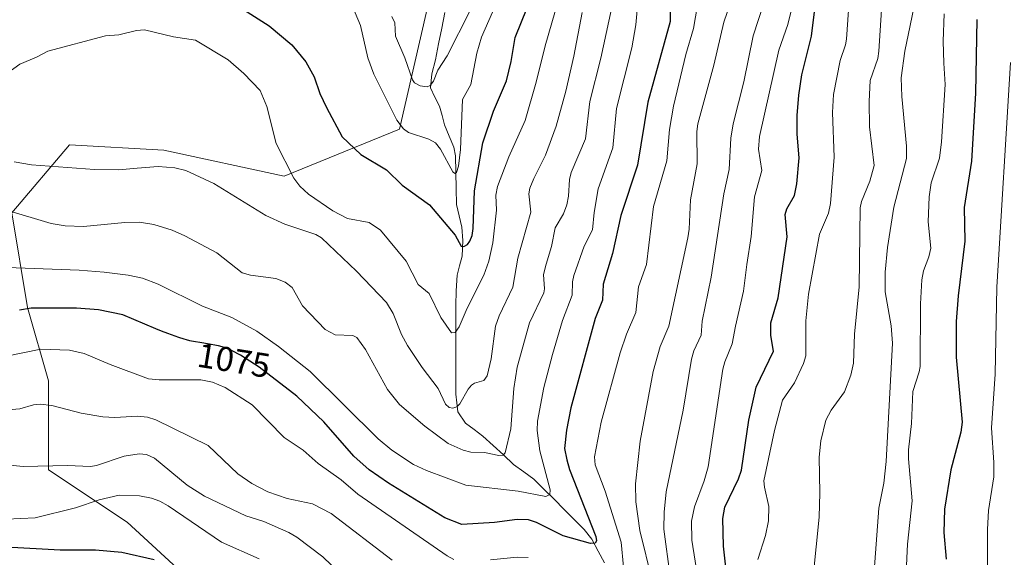
# Model space of a CAD drawing. Units: metres. Extents: x 661538 to 664994, y 4751152 to 4753546.
# Drawn here: x 663526 to 663812, y 4752388 to 4752544 of the extents above; entities that cross this region are included whole.
import ezdxf
from ezdxf.enums import TextEntityAlignment as Align

# ---------------------------------------------------------------- set-up
doc = ezdxf.new("R2010")
doc.units = ezdxf.units.M
doc.header["$MEASUREMENT"] = 0
for name, color, linetype, lineweight in [('Arbolado forestal CxS', 92, 'Continuous', 0), ('Corriente natural lineal', 142, 'Continuous', 13), ('Curva de nivel maestra', 36, 'Continuous', 30), ('Curva de nivel normal', 36, 'Continuous', 0), ('Rótulo de curva de nivel directora', 19, 'Continuous', 0)]:
    doc.layers.add(name, color=color, linetype=linetype, lineweight=lineweight)
doc.styles.add('Arial', font='txt', dxfattribs={"height": 0.2})

# ---------------------------------------------------------------- blocks, each defined once
blk = doc.blocks.new('*U163')
at = {"layer": 'Curva de nivel normal', "color": 36, "linetype": 'Continuous', "lineweight": 0}
blk.add_polyline3d([(663619.36, 4752556.27, 1045), (663625.22, 4752542.18, 1045), (663627.39, 4752532.73, 1045), (663629.08, 4752528.01, 1045), (663635.79, 4752514.66, 1045), (663637.78, 4752512.1, 1045), (663639.16, 4752511.05, 1045), (663645.11, 4752509.13, 1045), (663647, 4752508.03, 1045), (663648.49, 4752506.22, 1045), (663652.09, 4752499.64, 1045), (663652.71, 4752499.13, 1045), (663653.14, 4752499.39, 1045), (663653.73, 4752501.23, 1045), (663654.3, 4752506.05, 1045), (663654.93, 4752520.68, 1045), (663657.31, 4752524.96, 1045), (663659.07, 4752534.13, 1045), (663660.43, 4752538.71, 1045), (663669.62, 4752559.78, 1045)], dxfattribs=at)
blk = doc.blocks.new('*U165')
at = {"layer": 'Curva de nivel normal', "color": 36, "linetype": 'Continuous', "lineweight": 0}
for points in [[(663521.91, 4752445.95, 1080), (663532.33, 4752448.04, 1080), (663540.64, 4752447.74, 1080), (663544.93, 4752446.82, 1080), (663552.5, 4752443.57, 1080), (663563.68, 4752439.4, 1080), (663566.72, 4752439.13, 1080), (663578.82, 4752439.15, 1080), (663582.24, 4752438.46, 1080), (663585.96, 4752436.95, 1080), (663593.77, 4752431.85, 1080), (663603.05, 4752422.35, 1080), (663608.58, 4752418.7, 1080), (663612.97, 4752414.8, 1080), (663619.61, 4752410.05, 1080), (663624.45, 4752405.87, 1080), (663650.45, 4752388, 1080), (663652.42, 4752386.88, 1080)], [(663663.05, 4752386.83, 1080), (663670.78, 4752387.58, 1080), (663673.93, 4752387.49, 1080)], [(663701.66, 4752384.78, 1080), (663701.04, 4752391.9, 1080), (663696.39, 4752406.76, 1080), (663693.42, 4752414.38, 1080), (663693.29, 4752416.8, 1080), (663695.23, 4752426.79, 1080), (663700.76, 4752447.01, 1080), (663702.55, 4752452.4, 1080), (663705.27, 4752458.68, 1080), (663706.02, 4752466.2, 1080), (663708.34, 4752472.63, 1080), (663710.38, 4752489.48, 1080), (663714.32, 4752502.85, 1080), (663715.1, 4752511.92, 1080), (663716.2, 4752518.73, 1080), (663719.84, 4752533.73, 1080), (663722.04, 4752541.28, 1080), (663723.22, 4752548.06, 1080)]]:
    blk.add_polyline3d(points, dxfattribs=at)
blk = doc.blocks.new('*U168')
at = {"layer": 'Curva de nivel normal', "color": 36, "linetype": 'Continuous', "lineweight": 0}
for points in [[(663753, 4752557.25, 1095), (663749.45, 4752542.46, 1095), (663746.86, 4752535.02, 1095), (663741.2, 4752509.91, 1095), (663740.92, 4752506.24, 1095), (663741.87, 4752500.03, 1095), (663739.72, 4752492.36, 1095), (663738.75, 4752480.77, 1095), (663737.52, 4752472.66, 1095), (663736.6, 4752464.95, 1095), (663734.2, 4752454.78, 1095), (663733.31, 4752449.59, 1095), (663731.09, 4752444.41, 1095), (663730.51, 4752442.2, 1095), (663726.25, 4752413.87, 1095), (663725.14, 4752409.79, 1095), (663722.28, 4752402.24, 1095), (663721.46, 4752398.07, 1095), (663721.53, 4752392.56, 1095), (663724.57, 4752373.66, 1095)], [(663595.77, 4752387.1, 1095), (663584.9, 4752391.91, 1095), (663569.38, 4752402.51, 1095), (663566.91, 4752403.84, 1095), (663564.55, 4752404.72, 1095), (663561.07, 4752405.43, 1095), (663555.13, 4752405.59, 1095), (663549.27, 4752404.23, 1095), (663542.42, 4752401.92, 1095), (663530.7, 4752399.04, 1095), (663522.4, 4752398.67, 1095)]]:
    blk.add_polyline3d(points, dxfattribs=at)
blk = doc.blocks.new('*U171')
at = {"layer": 'Curva de nivel normal', "color": 36, "linetype": 'Continuous', "lineweight": 0}
blk.add_polyline3d([(663522.8, 4752528.37, 1055), (663526.29, 4752530.95, 1055), (663531.11, 4752532.95, 1055), (663534.34, 4752534.73, 1055), (663551.15, 4752539.19, 1055), (663555.04, 4752539.48, 1055), (663560.16, 4752540.72, 1055), (663562.44, 4752540.84, 1055), (663570.89, 4752538.9, 1055), (663577.26, 4752537.86, 1055), (663586.75, 4752532.2, 1055), (663591.37, 4752528.18, 1055), (663596.13, 4752523.21, 1055), (663598.04, 4752518.63, 1055), (663600.71, 4752507.89, 1055), (663605.89, 4752497.74, 1055), (663607.61, 4752495.48, 1055), (663610.18, 4752493.13, 1055), (663617.19, 4752488.22, 1055), (663621.44, 4752486.02, 1055), (663627.81, 4752484.85, 1055), (663631.06, 4752482.66, 1055), (663638.49, 4752473.68, 1055), (663642.05, 4752466.86, 1055), (663645.25, 4752464.2, 1055), (663648.59, 4752457.29, 1055), (663651.7, 4752452.8, 1055), (663652.75, 4752452.92, 1055), (663653.96, 4752454.54, 1055), (663656.23, 4752459.98, 1055), (663661.13, 4752469.58, 1055), (663662.53, 4752473.64, 1055), (663663.69, 4752479.01, 1055), (663664.79, 4752488.48, 1055), (663664.58, 4752492.81, 1055), (663665.1, 4752495.38, 1055), (663668.38, 4752503.99, 1055), (663673.14, 4752514.56, 1055), (663676.34, 4752525.66, 1055), (663678.9, 4752536.26, 1055), (663683.65, 4752552.71, 1055)], dxfattribs=at)
blk = doc.blocks.new('*U173')
at = {"layer": 'Curva de nivel normal', "color": 36, "linetype": 'Continuous', "lineweight": 0}
blk.add_polyline3d([(663786.52, 4752549.73, 1115), (663783.41, 4752534.64, 1115), (663782.4, 4752526.98, 1115), (663782.56, 4752521.48, 1115), (663783.95, 4752507.11, 1115), (663783.94, 4752503.53, 1115), (663780.21, 4752489.37, 1115), (663778.38, 4752477.59, 1115), (663777.72, 4752470.47, 1115), (663777.75, 4752464.71, 1115), (663779.5, 4752454.83, 1115), (663779.86, 4752449.82, 1115), (663778.04, 4752415.44, 1115), (663777.31, 4752409.06, 1115), (663775.85, 4752401.84, 1115), (663774.36, 4752380.88, 1115)], dxfattribs=at)
blk = doc.blocks.new('*U176')
at = {"layer": 'Curva de nivel normal', "color": 36, "linetype": 'Continuous', "lineweight": 0}
blk.add_polyline3d([(663794.92, 4752545.53, 1120), (663794.59, 4752537.58, 1120), (663794.8, 4752531.19, 1120), (663795.13, 4752524.96, 1120), (663794.14, 4752508.36, 1120), (663793.49, 4752503.57, 1120), (663791.13, 4752496.45, 1120), (663790.5, 4752492.37, 1120), (663790.23, 4752485.07, 1120), (663791.01, 4752477.45, 1120), (663790.45, 4752474.93, 1120), (663788.85, 4752470.8, 1120), (663788.38, 4752468.18, 1120), (663787.98, 4752461.2, 1120), (663787.88, 4752443.06, 1120), (663787.66, 4752441.44, 1120), (663785.79, 4752435.77, 1120), (663785.37, 4752426.43, 1120), (663784.53, 4752418.8, 1120), (663784.51, 4752416.14, 1120), (663785.62, 4752403.97, 1120), (663784.23, 4752391.34, 1120), (663783.48, 4752374.88, 1120)], dxfattribs=at)
blk = doc.blocks.new('*U177')
at = {"layer": 'Curva de nivel normal', "color": 36, "linetype": 'Continuous', "lineweight": 0}
blk.add_polyline3d([(663814.14, 4752531.41, 1130), (663810.23, 4752466.05, 1130), (663809.67, 4752440.76, 1130), (663808.63, 4752425.2, 1130), (663809.34, 4752415.15, 1130), (663809.35, 4752410.91, 1130), (663807.74, 4752401.17, 1130), (663807.45, 4752395.66, 1130), (663807.52, 4752366.24, 1130), (663807.92, 4752358.35, 1130), (663809.1, 4752354.73, 1130), (663812.13, 4752349.83, 1130), (663817.4, 4752342.4, 1130)], dxfattribs=at)
blk = doc.blocks.new('*U180')
at = {"layer": 'Curva de nivel normal', "color": 36, "linetype": 'Continuous', "lineweight": 0}
for points in [[(663733.56, 4752551.1, 1085), (663730.84, 4752543.08, 1085), (663727.91, 4752530.61, 1085), (663723.26, 4752513.53, 1085), (663723.02, 4752511.34, 1085), (663723.14, 4752501.94, 1085), (663721.14, 4752491.51, 1085), (663720.77, 4752482.96, 1085), (663720.39, 4752480.4, 1085), (663714.84, 4752454.73, 1085), (663712.35, 4752448.87, 1085), (663710.34, 4752441.58, 1085), (663706.48, 4752421.31, 1085), (663705.18, 4752408.93, 1085), (663705.23, 4752403.71, 1085), (663706.42, 4752395.32, 1085), (663710.04, 4752380.82, 1085)], [(663634.47, 4752386.74, 1085), (663616.76, 4752400.24, 1085), (663611.33, 4752403.13, 1085), (663603.98, 4752404.61, 1085), (663598.28, 4752406.61, 1085), (663593.65, 4752408.97, 1085), (663589.58, 4752411.85, 1085), (663580.98, 4752420.06, 1085), (663565.8, 4752427.51, 1085), (663563.32, 4752428.27, 1085), (663560.43, 4752428.56, 1085), (663553.84, 4752428.18, 1085), (663550.41, 4752428.35, 1085), (663544.11, 4752429.46, 1085), (663535.55, 4752431.68, 1085), (663532.19, 4752432.08, 1085), (663530.26, 4752431.9, 1085), (663526.26, 4752430.72, 1085), (663522.83, 4752430.39, 1085)]]:
    blk.add_polyline3d(points, dxfattribs=at)
blk = doc.blocks.new('*U192')
at = {"layer": 'Curva de nivel normal', "color": 36, "linetype": 'Continuous', "lineweight": 0}
for points in [[(663517.66, 4752414.93, 1090), (663527.19, 4752413.92, 1090), (663540.06, 4752414.25, 1090), (663546.83, 4752413.95, 1090), (663548.49, 4752414.25, 1090), (663556.53, 4752416.94, 1090), (663560.92, 4752417.66, 1090), (663563.01, 4752417.41, 1090), (663565.36, 4752416.36, 1090), (663574.9, 4752408.56, 1090), (663579.96, 4752405.36, 1090), (663591.94, 4752399.61, 1090), (663597.16, 4752397.93, 1090), (663604.45, 4752394.72, 1090), (663606.76, 4752393.4, 1090), (663614.31, 4752387.67, 1090), (663616.87, 4752385.26, 1090)], [(663715.28, 4752381.98, 1090), (663713.44, 4752395.71, 1090), (663713.46, 4752400.68, 1090), (663714.11, 4752406.54, 1090), (663718.99, 4752430.36, 1090), (663721.45, 4752445.12, 1090), (663722.13, 4752447.57, 1090), (663724.26, 4752452.1, 1090), (663724.5, 4752456.18, 1090), (663727.19, 4752468.96, 1090), (663730.81, 4752493.2, 1090), (663732.38, 4752500.31, 1090), (663732.92, 4752509.35, 1090), (663733.52, 4752513.53, 1090), (663736.62, 4752525.76, 1090), (663739.4, 4752539.18, 1090), (663743.78, 4752552.95, 1090)]]:
    blk.add_polyline3d(points, dxfattribs=at)
blk = doc.blocks.new('*U194')
at = {"layer": 'Curva de nivel normal', "color": 36, "linetype": 'Continuous', "lineweight": 0}
blk.add_polyline3d([(663689.7, 4752545.97, 1060), (663687.26, 4752533.25, 1060), (663684.95, 4752523.09, 1060), (663682.11, 4752512.88, 1060), (663679.06, 4752504.43, 1060), (663675.61, 4752497.69, 1060), (663674.49, 4752494.82, 1060), (663674.22, 4752493.17, 1060), (663674.73, 4752487.84, 1060), (663671, 4752474.54, 1060), (663669.56, 4752466.07, 1060), (663665.57, 4752457.78, 1060), (663664.5, 4752454.7, 1060), (663663.2, 4752445.21, 1060), (663662.1, 4752440.32, 1060), (663661.06, 4752438.96, 1060), (663658.41, 4752438.17, 1060), (663657.5, 4752437.58, 1060), (663656.52, 4752436.4, 1060), (663654.15, 4752432.12, 1060), (663653.2, 4752431.26, 1060), (663652.11, 4752430.87, 1060), (663651.03, 4752431.09, 1060), (663649.95, 4752432.05, 1060), (663647.85, 4752436.63, 1060), (663643.13, 4752442.73, 1060), (663638.87, 4752449.12, 1060), (663637.17, 4752452.33, 1060), (663634.79, 4752458.45, 1060), (663632.8, 4752461.64, 1060), (663624.04, 4752470.76, 1060), (663613.95, 4752480.42, 1060), (663612.23, 4752481.36, 1060), (663603.23, 4752484.38, 1060), (663597.75, 4752486.89, 1060), (663582.61, 4752496.2, 1060), (663574.46, 4752499.96, 1060), (663571.29, 4752500.81, 1060), (663566.44, 4752501.14, 1060), (663560.3, 4752500.71, 1060), (663555.02, 4752500.19, 1060), (663547.93, 4752500.31, 1060), (663529.61, 4752501.63, 1060), (663524.63, 4752502.52, 1060)], dxfattribs=at)
blk = doc.blocks.new('*U197')
at = {"layer": 'Curva de nivel normal', "color": 36, "linetype": 'Continuous', "lineweight": 0}
blk.add_polyline3d([(663767.43, 4752552.34, 1105), (663766.47, 4752538.22, 1105), (663766.19, 4752536.54, 1105), (663764.62, 4752531.95, 1105), (663762.76, 4752522.06, 1105), (663762.39, 4752516.85, 1105), (663762.88, 4752503.83, 1105), (663761.89, 4752490.41, 1105), (663761.26, 4752487.56, 1105), (663758.69, 4752481.44, 1105), (663755.46, 4752464, 1105), (663754.64, 4752456.31, 1105), (663754.69, 4752446.11, 1105), (663754, 4752443.9, 1105), (663751.37, 4752438.3, 1105), (663747.87, 4752433.18, 1105), (663745.52, 4752424.44, 1105), (663742.51, 4752409.75, 1105), (663742.62, 4752407.91, 1105), (663743.96, 4752402.29, 1105), (663743.86, 4752398.17, 1105), (663742.99, 4752393.92, 1105), (663740.76, 4752386.94, 1105)], dxfattribs=at)
blk = doc.blocks.new('*U198')
at = {"layer": 'Curva de nivel normal', "color": 36, "linetype": 'Continuous', "lineweight": 0}
blk.add_polyline3d([(663522.12, 4752488.58, 1065), (663535.39, 4752484.59, 1065), (663539.46, 4752483.88, 1065), (663544.78, 4752483.68, 1065), (663556.77, 4752484.91, 1065), (663561, 4752485.02, 1065), (663565.2, 4752484.34, 1065), (663570.49, 4752482.64, 1065), (663574.19, 4752481.02, 1065), (663583.46, 4752476.1, 1065), (663590.84, 4752470.27, 1065), (663593.33, 4752469.55, 1065), (663600.62, 4752468.61, 1065), (663603.34, 4752467.53, 1065), (663605.38, 4752465.97, 1065), (663608.41, 4752460.68, 1065), (663614.95, 4752453.79, 1065), (663617.85, 4752452.23, 1065), (663623.05, 4752452.05, 1065), (663624.23, 4752451.47, 1065), (663626.72, 4752447.92, 1065), (663633.06, 4752436.3, 1065), (663636.58, 4752432, 1065), (663643.91, 4752425.67, 1065), (663650.72, 4752420.6, 1065), (663655.06, 4752418.67, 1065), (663657.36, 4752418.11, 1065), (663661.33, 4752418.02, 1065), (663665.43, 4752417.17, 1065), (663666.73, 4752417.24, 1065), (663667.25, 4752417.92, 1065), (663668.94, 4752424.85, 1065), (663669.83, 4752436.65, 1065), (663670.82, 4752442.81, 1065), (663674.32, 4752455.72, 1065), (663678.5, 4752464.44, 1065), (663678.71, 4752465.55, 1065), (663678.45, 4752469.72, 1065), (663679.2, 4752472.78, 1065), (663680.75, 4752477.91, 1065), (663681.82, 4752483.36, 1065), (663684.25, 4752487.4, 1065), (663685.21, 4752489.98, 1065), (663685.71, 4752492.53, 1065), (663686, 4752497.41, 1065), (663686.47, 4752499.41, 1065), (663690.64, 4752509.18, 1065), (663691.93, 4752520.1, 1065), (663695.08, 4752532.62, 1065), (663699.77, 4752554.3, 1065)], dxfattribs=at)
blk = doc.blocks.new('*U199')
at = {"layer": 'Curva de nivel normal', "color": 36, "linetype": 'Continuous', "lineweight": 0}
blk.add_polyline3d([(663755.94, 4752373.37, 1110), (663758.55, 4752399.22, 1110), (663758.75, 4752406.25, 1110), (663758.51, 4752416.7, 1110), (663759.03, 4752421.37, 1110), (663760.5, 4752427.44, 1110), (663762.05, 4752430.35, 1110), (663765.91, 4752435.65, 1110), (663767.78, 4752440.52, 1110), (663768.53, 4752443.96, 1110), (663768.78, 4752452.37, 1110), (663770.19, 4752466.22, 1110), (663770.5, 4752489.1, 1110), (663770.83, 4752490.99, 1110), (663773.3, 4752496.85, 1110), (663774.56, 4752501.44, 1110), (663773.19, 4752512.73, 1110), (663773.06, 4752520.07, 1110), (663773.35, 4752526.15, 1110), (663775.62, 4752532.56, 1110), (663775.92, 4752534.68, 1110), (663777.02, 4752552.77, 1110)], dxfattribs=at)
blk = doc.blocks.new('*U209')
at = {"layer": 'Curva de nivel normal', "color": 36, "linetype": 'Continuous', "lineweight": 0}
blk.add_polyline3d([(663657.16, 4752546.5, 1040), (663650.42, 4752533.32, 1040), (663647.76, 4752529.18, 1040), (663646.5, 4752525.94, 1040), (663645.46, 4752524.73, 1040), (663644.6, 4752524.35, 1040), (663642.63, 4752524.62, 1040), (663640.95, 4752525.51, 1040), (663640.33, 4752526.36, 1040), (663638.11, 4752532.77, 1040), (663635.41, 4752539.04, 1040), (663635.27, 4752542.94, 1040), (663634.31, 4752544.74, 1040)], dxfattribs=at)
blk = doc.blocks.new('*U211')
at = {"layer": 'Curva de nivel normal', "color": 36, "linetype": 'Continuous', "lineweight": 0}
blk.add_polyline3d([(663522.52, 4752471.76, 1070), (663543.52, 4752471.01, 1070), (663550.75, 4752470.46, 1070), (663557.75, 4752469.53, 1070), (663561.85, 4752468.65, 1070), (663566.43, 4752466.98, 1070), (663579.37, 4752460.59, 1070), (663587.81, 4752457.27, 1070), (663595.09, 4752453.29, 1070), (663601.44, 4752448.87, 1070), (663610.6, 4752441.54, 1070), (663630.34, 4752421.94, 1070), (663634.35, 4752418.72, 1070), (663640.69, 4752414.5, 1070), (663644.39, 4752412.8, 1070), (663655.88, 4752408.48, 1070), (663671.05, 4752406.74, 1070), (663679.08, 4752405.2, 1070), (663680.24, 4752405.76, 1070), (663680.42, 4752407.17, 1070), (663677.41, 4752418.51, 1070), (663676.58, 4752424.41, 1070), (663676.67, 4752427.17, 1070), (663678.54, 4752436.95, 1070), (663681.01, 4752446.48, 1070), (663683.94, 4752456.41, 1070), (663686.78, 4752463.71, 1070), (663686.89, 4752467.61, 1070), (663687.25, 4752469.43, 1070), (663690.25, 4752478.04, 1070), (663692.71, 4752482.75, 1070), (663693.19, 4752487.75, 1070), (663694.34, 4752494.65, 1070), (663698.54, 4752506.59, 1070), (663699.67, 4752518.06, 1070), (663704.09, 4752535.68, 1070), (663705.26, 4752542.33, 1070), (663705.61, 4752546.63, 1070)], dxfattribs=at)
blk = doc.blocks.new('*U228')
at = {"layer": 'Curva de nivel maestra', "color": 36, "linetype": 'Continuous', "lineweight": 30}
blk.add_polyline3d([(663715.19, 4752548.99, 1075), (663715.22, 4752543.31, 1075), (663708.72, 4752519.9, 1075), (663705.76, 4752501.56, 1075), (663700.91, 4752486.89, 1075), (663698.44, 4752475.82, 1075), (663695.81, 4752466.93, 1075), (663695.58, 4752462.28, 1075), (663693.45, 4752456.97, 1075), (663686.41, 4752431.03, 1075), (663685.12, 4752424.53, 1075), (663684.57, 4752419.19, 1075), (663685.22, 4752415.91, 1075), (663686.01, 4752413.08, 1075), (663693.64, 4752393.64, 1075), (663693.82, 4752392.31, 1075), (663693.41, 4752391.63, 1075), (663692.08, 4752391.6, 1075), (663684.14, 4752393.78, 1075), (663676.36, 4752397.68, 1075), (663674.03, 4752398.44, 1075), (663670.8, 4752398.51, 1075), (663664.2, 4752397.68, 1075), (663654.66, 4752397.11, 1075), (663649.73, 4752399.03, 1075), (663633.38, 4752409.06, 1075), (663627.75, 4752412.95, 1075), (663623.28, 4752416.92, 1075), (663614.64, 4752426.96, 1075), (663606.72, 4752434.4, 1075), (663595.81, 4752442.8, 1075), (663590.38, 4752446.28, 1075), (663589.64, 4752446.71, 1075), (663588.77, 4752447.18, 1075), (663587.52, 4752447.8, 1075), (663586.47, 4752448.27, 1075), (663585.92, 4752448.47, 1075), (663585.02, 4752448.76, 1075), (663584, 4752449.02, 1075), (663583.42, 4752449.15, 1075), (663581.41, 4752449.51, 1075), (663578.55, 4752449.96, 1075), (663577.26, 4752450.17, 1075), (663576.17, 4752450.37, 1075), (663575.67, 4752450.48, 1075), (663574.69, 4752450.73, 1075), (663574.01, 4752450.93, 1075), (663572.41, 4752451.46, 1075), (663569.23, 4752452.62, 1075), (663567.44, 4752453.31, 1075), (663565.76, 4752453.99, 1075), (663556.18, 4752457.99, 1075), (663549.09, 4752459.49, 1075), (663542.74, 4752459.96, 1075), (663529.56, 4752459.99, 1075), (663526.17, 4752459.4, 1075)], dxfattribs=at)
blk = doc.blocks.new('*U236')
at = {"layer": 'Curva de nivel maestra', "color": 36, "linetype": 'Continuous', "lineweight": 30}
for points in [[(663522.2, 4752390.57, 1100), (663537.93, 4752389.71, 1100), (663548.27, 4752389.7, 1100), (663555.92, 4752389, 1100), (663565.25, 4752386.9, 1100)], [(663732.33, 4752376.79, 1100), (663730.74, 4752390.77, 1100), (663730.52, 4752398.79, 1100), (663731.15, 4752402.13, 1100), (663735.08, 4752410.34, 1100), (663735.95, 4752412.86, 1100), (663738.13, 4752427.45, 1100), (663740.24, 4752437.02, 1100), (663745.3, 4752447.5, 1100), (663744.51, 4752452.05, 1100), (663744.54, 4752455.68, 1100), (663746.6, 4752463.01, 1100), (663749.21, 4752480.74, 1100), (663748.67, 4752487.23, 1100), (663749.15, 4752488.81, 1100), (663751.4, 4752492.76, 1100), (663752.06, 4752496.12, 1100), (663752.7, 4752503.72, 1100), (663752.16, 4752510.59, 1100), (663752.15, 4752515.95, 1100), (663752.62, 4752521.9, 1100), (663753.5, 4752527.78, 1100), (663756.3, 4752539, 1100), (663757.3, 4752546.89, 1100)]]:
    blk.add_polyline3d(points, dxfattribs=at)
blk = doc.blocks.new('*U242')
at = {"layer": 'Curva de nivel maestra', "color": 36, "linetype": 'Continuous', "lineweight": 30}
blk.add_polyline3d([(663804.36, 4752543.9, 1125), (663804.01, 4752522.48, 1125), (663802.84, 4752502.68, 1125), (663800.72, 4752489.2, 1125), (663800.86, 4752479.48, 1125), (663798.9, 4752463.51, 1125), (663798.36, 4752456.08, 1125), (663798.39, 4752445.72, 1125), (663800.14, 4752426.79, 1125), (663799.72, 4752423.92, 1125), (663796.82, 4752413, 1125), (663794.98, 4752401.53, 1125), (663794.75, 4752394.79, 1125), (663795.42, 4752387, 1125)], dxfattribs=at)
blk = doc.blocks.new('*U243')
at = {"layer": 'Curva de nivel maestra', "color": 36, "linetype": 'Continuous', "lineweight": 30}
blk.add_polyline3d([(663590.17, 4752547.51, 1050), (663598.75, 4752542.09, 1050), (663605.3, 4752536.55, 1050), (663609.36, 4752531.59, 1050), (663611.75, 4752527.22, 1050), (663613.45, 4752522.35, 1050), (663615.34, 4752518.26, 1050), (663619.95, 4752509.82, 1050), (663625.34, 4752504.65, 1050), (663632.84, 4752500.19, 1050), (663637.32, 4752495.7, 1050), (663645.34, 4752489.99, 1050), (663652.77, 4752481.15, 1050), (663654.52, 4752478.01, 1050), (663655.32, 4752477.87, 1050), (663656.34, 4752478.48, 1050), (663657.06, 4752479.44, 1050), (663657.71, 4752481.14, 1050), (663658.03, 4752483.1, 1050), (663658.43, 4752494.13, 1050), (663660.82, 4752508.08, 1050), (663663.95, 4752517.22, 1050), (663667.7, 4752526.06, 1050), (663669.07, 4752531.67, 1050), (663670.17, 4752538.67, 1050), (663673.64, 4752547.28, 1050)], dxfattribs=at)

msp = doc.modelspace()

# ---------------------------------------------------------------- linework, layer by layer
at = {"layer": 'Arbolado forestal CxS', "color": 92, "linetype": 'Continuous', "lineweight": 0}
for points in [[(663511.73, 4752320.02, 1109.11), (663542.19, 4752304.78, 1119.79), (663558.94, 4752306.3, 1122.99), (663563.51, 4752329.16, 1117.44), (663561.98, 4752347.45, 1113.54), (663572.65, 4752367.26, 1105.74), (663575.69, 4752380.97, 1101.06), (663557.42, 4752397.73, 1098.14), (663534.57, 4752412.97, 1091.52), (663534.57, 4752438.87, 1083.89), (663528.48, 4752460.21, 1076.53), (663523.91, 4752487.64, 1065.89), (663540.67, 4752507.44, 1059.41), (663568.08, 4752505.92, 1059.72), (663603.11, 4752498.3, 1055.65), (663636.61, 4752512.01, 1045.8), (663644.61, 4752546.96, 1038.92), (663631.75, 4752558.21, 1038.82), (663620.17, 4752569.49, 1039.02), (663604.09, 4752585.15, 1038.08), (663563.27, 4752598.56, 1037.06), (663523.82, 4752605.01, 1034.67)], [(663523.82, 4752605.01, 1034.67), (663563.27, 4752598.56, 1037.06), (663604.09, 4752585.15, 1038.08), (663620.17, 4752569.49, 1039.02), (663631.75, 4752558.21, 1038.82), (663644.61, 4752546.96, 1038.92), (663636.61, 4752512.01, 1045.8), (663603.11, 4752498.3, 1055.65), (663568.08, 4752505.92, 1059.72), (663540.67, 4752507.44, 1059.41), (663523.91, 4752487.64, 1065.89), (663528.48, 4752460.21, 1076.53), (663534.57, 4752438.87, 1083.89), (663534.57, 4752412.97, 1091.52), (663557.42, 4752397.73, 1098.14), (663575.69, 4752380.97, 1101.06), (663572.65, 4752367.26, 1105.74), (663561.98, 4752347.45, 1113.54), (663563.51, 4752329.16, 1117.44), (663558.94, 4752306.3, 1122.99), (663542.19, 4752304.78, 1119.79), (663542.19, 4752304.78, 1119.79), (663511.73, 4752320.02, 1109.11)], [(663511.73, 4752320.02, 1109.11), (663542.19, 4752304.78, 1119.79), (663558.94, 4752306.3, 1122.99), (663563.51, 4752329.16, 1117.44), (663561.98, 4752347.45, 1113.54), (663572.65, 4752367.26, 1105.74), (663575.69, 4752380.97, 1101.06), (663557.42, 4752397.73, 1098.14), (663534.57, 4752412.97, 1091.52), (663534.57, 4752438.87, 1083.89), (663528.48, 4752460.21, 1076.53), (663523.91, 4752487.64, 1065.89), (663540.67, 4752507.44, 1059.41), (663568.08, 4752505.92, 1059.72), (663603.11, 4752498.3, 1055.65), (663636.61, 4752512.01, 1045.8), (663644.61, 4752546.96, 1038.92), (663631.75, 4752558.21, 1038.82), (663620.17, 4752569.49, 1039.02), (663604.09, 4752585.15, 1038.08), (663563.27, 4752598.56, 1037.06), (663523.82, 4752605.01, 1034.67)], [(663511.73, 4752320.02, 1109.11), (663542.19, 4752304.78, 1119.79), (663558.94, 4752306.3, 1122.99), (663563.51, 4752329.16, 1117.44), (663561.98, 4752347.45, 1113.54), (663572.65, 4752367.26, 1105.74), (663575.69, 4752380.97, 1101.06), (663557.42, 4752397.73, 1098.14), (663534.57, 4752412.97, 1091.52), (663534.57, 4752438.87, 1083.89), (663528.48, 4752460.21, 1076.53), (663523.91, 4752487.64, 1065.89), (663540.67, 4752507.44, 1059.41), (663568.08, 4752505.92, 1059.72), (663603.11, 4752498.3, 1055.65), (663636.61, 4752512.01, 1045.8), (663644.61, 4752546.96, 1038.92), (663631.75, 4752558.21, 1038.82), (663620.17, 4752569.49, 1039.02), (663604.09, 4752585.15, 1038.08), (663563.27, 4752598.56, 1037.06), (663523.82, 4752605.01, 1034.67)]]:
    msp.add_polyline3d(points, dxfattribs=at)
at = {"layer": 'Corriente natural lineal', "color": 142, "linetype": 'Continuous', "lineweight": 13}
msp.add_polyline3d([(663696.15, 4752385.9, 1076.77), (663694.32, 4752389.35, 1076.13), (663692.5, 4752392.79, 1074.68), (663690.29, 4752395.65, 1074.05), (663687.36, 4752398.57, 1072.52), (663684.42, 4752401.49, 1071.86), (663681.49, 4752404.41, 1070.21), (663678.56, 4752407.33, 1069.46), (663675.63, 4752410.25, 1068.29), (663672.7, 4752412.41, 1067.15), (663669.76, 4752414.57, 1066.08), (663666.79, 4752417.32, 1065.09), (663663.82, 4752420.06, 1064.23), (663660.85, 4752422.8, 1062.98), (663658.31, 4752424.68, 1062.12), (663655.77, 4752426.56, 1061.55), (663653.5, 4752429.88, 1060.44), (663653.2, 4752432.41, 1059.88), (663652.91, 4752434.94, 1059.25), (663652.92, 4752439.24, 1058.31), (663652.94, 4752443.53, 1057.4), (663652.95, 4752447.82, 1056.42), (663652.97, 4752452.12, 1055.42), (663652.98, 4752456.41, 1054.7), (663653, 4752460.7, 1054), (663653.02, 4752465, 1053.33), (663653.37, 4752469.53, 1052.72), (663654.07, 4752472.32, 1051.9), (663654.77, 4752475.12, 1051.07), (663654.98, 4752479.65, 1049.88), (663654.68, 4752483.51, 1048.88), (663653.93, 4752486.79, 1048.46), (663653.19, 4752490.07, 1047.68), (663653.07, 4752494.8, 1046.71), (663652.95, 4752499.53, 1045.51), (663652.84, 4752504.27, 1044.63), (663652.37, 4752506.74, 1043.82), (663651.02, 4752510.01, 1042.84), (663649.68, 4752513.28, 1042.51), (663648.95, 4752515.98, 1041.96), (663648.21, 4752518.68, 1041.36), (663646.88, 4752521.36, 1040.77), (663645.55, 4752524.03, 1040.3), (663646.03, 4752528.08, 1039.82), (663647.07, 4752532.2, 1039.06), (663647.96, 4752536.79, 1038.94), (663648.85, 4752541.37, 1039), (663649.74, 4752545.96, 1038.87)], dxfattribs=at)

# ---------------------------------------------------------------- block references
at = {"layer": 'Curva de nivel maestra', "color": 36, "linetype": 'Continuous', "lineweight": 30}
for name in ['*U242', '*U228', '*U236', '*U243']:
    msp.add_blockref(name, (0, 0), dxfattribs=at)
at = {"layer": 'Curva de nivel normal', "color": 36, "linetype": 'Continuous', "lineweight": 0}
for name in ['*U197', '*U199', '*U173', '*U176', '*U177', '*U165', '*U180', '*U192', '*U168', '*U209', '*U163', '*U171', '*U194', '*U198', '*U211']:
    msp.add_blockref(name, (0, 0), dxfattribs=at)

# ---------------------------------------------------------------- texts
at = {"layer": 'Rótulo de curva de nivel directora', "color": 19, "linetype": 'Continuous', "lineweight": 0, "style": 'Arial'}
msp.add_text('1075', height=7, rotation=-9.246, dxfattribs=at).set_placement((663588.45, 4752444.78), align=Align.MIDDLE_CENTER)

doc.saveas('drawing.dxf')
